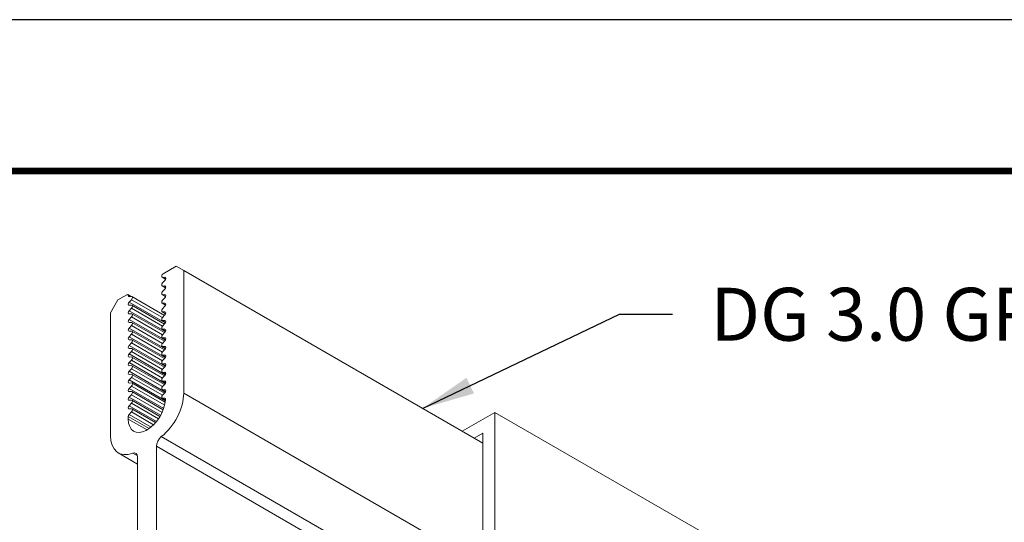
# Model space of a CAD drawing. Units: inches. Extents: x 3 to 259, y 3 to 12.
# Drawn here: x 237 to 239, y 11 to 12 of the extents above; entities that cross this region are included whole.
import ezdxf

# ---------------------------------------------------------------- set-up
doc = ezdxf.new("R2010")
doc.units = ezdxf.units.IN
doc.header["$MEASUREMENT"] = 0
doc.layers.get('0').update_dxf_attribs({"linetype": 'CONTINUOUS'})
doc.layers.get('Defpoints').update_dxf_attribs({"color": 252, "linetype": 'CONTINUOUS'})
doc.layers.add('DETAIL', color=1, linetype='CONTINUOUS')
doc.layers.add('DIM', color=1, linetype='CONTINUOUS')
doc.styles.add('STD', font='arial.ttf')
doc.dimstyles.new('F-DIM2$7', dxfattribs={"dimscale": 2, "dimtxt": 0.125, "dimasz": 0.125, "dimexe": 0.14, "dimexo": 0.07, "dimgap": 0.09, "dimtad": 0, "dimtih": 1, "dimtoh": 1, "dimdec": 4, "dimzin": 3, "dimdsep": 46, "dimlunit": 5, "dimtxsty": 'STD', "dimcen": 0, "dimclrd": 256, "dimclre": 3, "dimclrt": 256, "dimadec": 0, "dimazin": 0, "dimtfac": 1, "dimtdec": 3, "dimtofl": 0, "dimtmove": 0, "dimatfit": 3, "dimfxl": 1, "dimfrac": 2, "dimtolj": 1, "dimtzin": 0, "dimarcsym": 1})

# ---------------------------------------------------------------- blocks, each defined once
blk = doc.blocks.new('ISO_1.2')
at = {"color": 0, "linetype": 'Continuous', "lineweight": 0, "extrusion": (-9.9992e-17, -0.816497, -0.57735)}
for p, q in [((71.5362, 74.0641), (67.2935, 76.5136)), ((69.6005, 76.2657), (73.136, 74.2245)), ((69.577, 76.22), (73.1125, 74.1787)), ((69.4714, 76.0142), (73.0069, 73.973)), ((73.2244, 74.2755), (73.2244, 74.8012)), ((73.136, 74.7501), (73.136, 74.2245)), ((71.5362, 74.6765), (71.5362, 74.0641)), ((71.5927, 74.1621), (71.5927, 74.7092)), ((73.2244, 74.3084), (73.3161, 74.2554)), ((73.2248, 74.2702), (73.2478, 74.2569)), ((71.5927, 74.2101), (73.0069, 73.3936)), ((71.6343, 74.1861), (71.5927, 74.1621)), ((73.3534, 73.5937), (73.3534, 74.173)), ((71.5362, 74.0641), (71.6909, 74.1535)), ((73.1396, 74.1121), (73.2514, 74.0475)), ((73.149, 74.1223), (73.2536, 74.062)), ((73.161, 74.1333), (73.2643, 74.0737)), ((73.1701, 74.1404), (73.2686, 74.0836)), ((73.1802, 74.1469), (73.2686, 74.0958)), ((73.1089, 74.0639), (73.2536, 73.9803)), ((73.1159, 74.0777), (73.2643, 73.992)), ((73.119, 74.0831), (73.2514, 74.0067)), ((73.1263, 74.0946), (73.2536, 74.0212)), ((73.1356, 74.1072), (73.2643, 74.0328)), ((73.2643, 74.0737), (73.2536, 74.062)), ((73.2686, 74.0958), (73.2686, 74.0836)), ((73.0937, 74.0161), (73.2514, 73.925)), ((73.0967, 74.0301), (73.2536, 73.9395)), ((73.1013, 74.0453), (73.2643, 73.9512)), ((73.1035, 74.0513), (73.2514, 73.9659)), ((73.2536, 74.047), (73.2643, 74.0478)), ((73.2643, 74.0328), (73.2536, 74.0212)), ((73.0069, 73.973), (73.0069, 73.3936)), ((73.0924, 74.0064), (73.1087, 73.9971)), ((73.0924, 74.0057), (73.1066, 73.9975)), ((73.0927, 73.999), (73.0963, 73.9969)), ((73.0928, 74.0094), (73.2643, 73.9104)), ((73.096, 73.971), (73.1066, 73.9826)), ((73.1066, 73.9975), (73.0963, 73.9969)), ((73.0977, 73.9729), (73.2514, 73.8842)), ((73.1071, 73.9832), (73.2536, 73.8987)), ((73.2536, 74.0062), (73.2643, 74.007)), ((73.2643, 73.992), (73.2536, 73.9803)), ((73.0924, 73.9649), (73.1066, 73.9567)), ((73.0924, 73.9581), (73.096, 73.9561)), ((73.0924, 73.924), (73.1066, 73.9159)), ((73.0926, 73.9655), (73.1087, 73.9562)), ((73.0926, 73.9247), (73.1087, 73.9154)), ((73.0938, 73.968), (73.2643, 73.8695)), ((73.0938, 73.9272), (73.2643, 73.8287)), ((73.1066, 73.9567), (73.096, 73.9561)), ((73.096, 73.9301), (73.1066, 73.9418)), ((73.0977, 73.9321), (73.2514, 73.8434)), ((73.1071, 73.9424), (73.2536, 73.8579)), ((73.2536, 73.9654), (73.2643, 73.9661)), ((73.2643, 73.9512), (73.2536, 73.9395)), ((73.2536, 73.9246), (73.2643, 73.9253)), ((73.0924, 73.9173), (73.096, 73.9152)), ((73.0924, 73.8832), (73.1066, 73.875)), ((73.0924, 73.8765), (73.096, 73.8744)), ((73.0926, 73.8838), (73.1087, 73.8746)), ((73.0938, 73.8864), (73.2643, 73.7879)), ((73.1066, 73.9159), (73.096, 73.9152)), ((73.096, 73.8893), (73.1066, 73.901)), ((73.0977, 73.8913), (73.2514, 73.8026)), ((73.1071, 73.9016), (73.2536, 73.817)), ((73.2643, 73.9104), (73.2536, 73.8987)), ((73.2536, 73.8837), (73.2643, 73.8845)), ((73.0924, 73.8424), (73.1066, 73.8342)), ((73.0924, 73.8356), (73.096, 73.8336)), ((73.0926, 73.843), (73.1087, 73.8338)), ((73.0938, 73.8455), (73.2643, 73.7471)), ((73.1066, 73.875), (73.096, 73.8744)), ((73.096, 73.8485), (73.1066, 73.8601)), ((73.1066, 73.8342), (73.096, 73.8336)), ((73.0977, 73.8505), (73.2514, 73.7617)), ((73.1071, 73.8608), (73.2536, 73.7762)), ((73.2643, 73.8695), (73.2536, 73.8579)), ((73.2536, 73.8429), (73.2643, 73.8437)), ((73.0924, 73.8016), (73.1066, 73.7934)), ((73.0924, 73.7948), (73.096, 73.7928)), ((73.0926, 73.8022), (73.1087, 73.7929)), ((73.0938, 73.8047), (73.2643, 73.7062)), ((73.096, 73.8077), (73.1066, 73.8193)), ((73.1066, 73.7934), (73.096, 73.7928)), ((73.0977, 73.8096), (73.2514, 73.7209)), ((73.1071, 73.8199), (73.2536, 73.7354)), ((73.2643, 73.8287), (73.2536, 73.817)), ((73.2536, 73.8021), (73.2643, 73.8028)), ((73.2643, 73.7879), (73.2536, 73.7762)), ((73.0924, 73.7607), (73.1066, 73.7526)), ((73.0924, 73.754), (73.096, 73.7519)), ((73.0926, 73.7614), (73.1087, 73.7521)), ((73.0938, 73.7639), (73.2643, 73.6654)), ((73.096, 73.7668), (73.1066, 73.7785)), ((73.1066, 73.7526), (73.096, 73.7519)), ((73.096, 73.726), (73.1066, 73.7377)), ((73.0977, 73.7688), (73.2514, 73.6801)), ((73.1071, 73.7791), (73.2536, 73.6946)), ((73.1071, 73.7383), (73.2536, 73.6537)), ((73.2536, 73.7613), (73.2643, 73.762)), ((73.2643, 73.7471), (73.2536, 73.7354)), ((73.0924, 73.7199), (73.1066, 73.7117)), ((73.0924, 73.7132), (73.096, 73.7111)), ((73.0926, 73.7205), (73.1087, 73.7113)), ((73.0938, 73.7231), (73.2643, 73.6246)), ((73.1066, 73.7117), (73.096, 73.7111)), ((73.096, 73.6852), (73.1066, 73.6968)), ((73.0977, 73.728), (73.2514, 73.6393)), ((73.1071, 73.6975), (73.2536, 73.6129)), ((73.2536, 73.7204), (73.2643, 73.7212)), ((73.2643, 73.7062), (73.2536, 73.6946)), ((73.0924, 73.6791), (73.1066, 73.6709)), ((73.0924, 73.6723), (73.096, 73.6703)), ((73.0926, 73.6797), (73.1087, 73.6705)), ((73.0938, 73.6822), (73.2643, 73.5838)), ((73.1066, 73.6709), (73.096, 73.6703)), ((73.096, 73.6444), (73.1066, 73.656)), ((73.0977, 73.6872), (73.2514, 73.5984)), ((73.0977, 73.6463), (73.2514, 73.5576)), ((73.1071, 73.6566), (73.2536, 73.5721)), ((73.2536, 73.6796), (73.2643, 73.6804)), ((73.2643, 73.6654), (73.2536, 73.6537)), ((73.0924, 73.6383), (73.1066, 73.6301)), ((73.0924, 73.6315), (73.096, 73.6295)), ((73.0924, 73.5974), (73.1066, 73.5893)), ((73.0926, 73.6389), (73.1087, 73.6296)), ((73.0926, 73.5981), (73.1087, 73.5888)), ((73.0938, 73.6414), (73.2643, 73.5429)), ((73.1066, 73.6301), (73.096, 73.6295)), ((73.096, 73.6035), (73.1066, 73.6152)), ((73.0977, 73.6055), (73.2514, 73.5168)), ((73.1071, 73.6158), (73.2536, 73.5313)), ((73.2536, 73.6388), (73.2643, 73.6395)), ((73.2643, 73.6246), (73.2536, 73.6129)), ((73.2536, 73.598), (73.2643, 73.5987)), ((73.0924, 73.5907), (73.096, 73.5887)), ((73.0924, 73.5566), (73.1066, 73.5484)), ((73.0926, 73.5572), (73.1087, 73.548)), ((73.1066, 73.5893), (73.096, 73.5887)), ((73.096, 73.5627), (73.1066, 73.5744)), ((73.2643, 73.5838), (73.2536, 73.5721)), ((73.2536, 73.5571), (73.2643, 73.5579)), ((73.3181, 73.5325), (73.3534, 73.5937)), ((73.0924, 73.5499), (73.096, 73.5478)), ((73.0924, 73.5158), (73.1066, 73.5076)), ((73.0924, 73.509), (73.096, 73.507)), ((73.0926, 73.5164), (73.1087, 73.5072)), ((73.1066, 73.5484), (73.096, 73.5478)), ((73.096, 73.5219), (73.1066, 73.5335)), ((73.1066, 73.5076), (73.096, 73.507)), ((73.2643, 73.5429), (73.2536, 73.5313)), ((73.2536, 73.5163), (73.2643, 73.5171)), ((73.2551, 73.5164), (73.2706, 73.5075)), ((73.2603, 73.5168), (73.2686, 73.512)), ((73.2756, 73.508), (73.3181, 73.5325)), ((73.0924, 73.475), (73.1066, 73.4668)), ((73.0924, 73.4682), (73.096, 73.4662)), ((73.0926, 73.4756), (73.1087, 73.4663)), ((73.096, 73.4811), (73.1066, 73.4927)), ((73.1066, 73.4668), (73.096, 73.4662)), ((73.0924, 73.4341), (73.1066, 73.426)), ((73.0924, 73.4274), (73.096, 73.4254)), ((73.0926, 73.4348), (73.1087, 73.4255)), ((73.096, 73.4402), (73.1066, 73.4519)), ((73.1066, 73.426), (73.096, 73.4254)), ((73.0069, 73.3936), (73.0423, 73.3732)), ((73.0423, 73.3732), (73.1037, 73.4087))]:
    blk.add_line(p, q, dxfattribs=at)
at = {"color": 0, "linetype": 'Continuous', "lineweight": 0, "extrusion": (-7.01183e-17, 4.89174e-16, -1)}
for centre, start_param, end_param in [((73.2527, 74.2918), -0.614107, 0.785398), ((73.1077, 74.2081), -2.356194, -0.956689)]:
    blk.add_ellipse(centre, major_axis=(-0.02, -0.0346), ratio=0.57735, start_param=start_param, end_param=end_param, dxfattribs=at)
at = {"color": 0, "linetype": 'Continuous', "lineweight": 0}
for centre, major_axis, start_param, end_param in [((73.2261, 74.0995), (0.09, 0.1559), -0.785398, 0.614107), ((73.1342, 74.0465), (-0.09, -0.1559), -2.184904, -0.785398), ((73.2564, 74.0562), (-0.005, -0.00866), -1.942055, 0.371259), ((73.2564, 74.0153), (-0.005, -0.00866), -1.942055, 0.371259), ((73.1037, 73.9884), (0.005, 0.00866), -1.933545, 0.362749), ((73.2564, 73.9745), (-0.005, -0.00866), -1.942055, 0.371259), ((73.1037, 73.9476), (0.005, 0.00866), -1.933545, 0.362749), ((73.2564, 73.9337), (-0.005, -0.00866), -1.942055, 0.371259), ((73.1037, 73.9067), (0.005, 0.00866), -1.933545, 0.362749), ((73.2564, 73.8929), (-0.005, -0.00866), -1.942055, 0.371259), ((73.1037, 73.8659), (0.005, 0.00866), -1.933545, 0.362749), ((73.1037, 73.8251), (0.005, 0.00866), -1.933545, 0.362749), ((73.2564, 73.852), (-0.005, -0.00866), -1.942055, 0.371259), ((73.1037, 73.7843), (0.005, 0.00866), -1.933545, 0.362749), ((73.2564, 73.8112), (-0.005, -0.00866), -1.942055, 0.371259), ((73.1037, 73.7434), (0.005, 0.00866), -1.933545, 0.362749), ((73.2564, 73.7704), (-0.005, -0.00866), -1.942055, 0.371259), ((73.1037, 73.7026), (0.005, 0.00866), -1.933545, 0.362749), ((73.2564, 73.7296), (-0.005, -0.00866), -1.942055, 0.371259), ((73.2564, 73.6887), (-0.005, -0.00866), -1.942055, 0.371259), ((73.1037, 73.6618), (0.005, 0.00866), -1.933545, 0.362749), ((73.2564, 73.6479), (-0.005, -0.00866), -1.942055, 0.371259), ((73.1037, 73.621), (0.005, 0.00866), -1.933545, 0.362749), ((73.2564, 73.6071), (-0.005, -0.00866), -1.942055, 0.371259), ((73.1037, 73.5801), (0.005, 0.00866), -1.933545, 0.362749), ((73.2564, 73.5663), (-0.005, -0.00866), -1.942055, 0.371259), ((73.1037, 73.5393), (0.005, 0.00866), -1.933545, 0.362749), ((73.1037, 73.4985), (0.005, 0.00866), -1.933545, 0.362749), ((73.2564, 73.5254), (-0.005, -0.00866), -1.942055, 0.371259), ((73.2756, 73.5161), (-0.005, -0.00866), -0.785398, 0.785398), ((73.1037, 73.4577), (0.005, 0.00866), -1.933545, 0.362749), ((73.1037, 73.4168), (0.005, 0.00866), -2.356194, 0.362749)]:
    blk.add_ellipse(centre, major_axis=major_axis, ratio=0.57735, start_param=start_param, end_param=end_param, dxfattribs=at)
at = {"color": 0, "linetype": 'Continuous', "lineweight": 0, "extrusion": (-1.21911e-16, 4.54978e-16, -1)}
blk.add_ellipse((73.1802, 74.0448), major_axis=(0.0625, 0.1083), ratio=0.57735, start_param=-2.270774, end_param=0.785398, dxfattribs=at)
at = {"color": 0, "linetype": 'Continuous', "lineweight": 0, "extrusion": (-7.75554e-17, 3.6527e-16, -1)}
blk.add_ellipse((73.2615, 74.0795), major_axis=(-0.005, -0.00866), ratio=0.57735, start_param=-2.356194, end_param=-1.199537, dxfattribs=at)
at = {"color": 0, "linetype": 'Continuous', "lineweight": 0, "extrusion": (1.99276e-18, 4.47541e-16, -1)}
for centre in [(73.2615, 74.0387), (73.2615, 73.8346), (73.2615, 73.6304)]:
    blk.add_ellipse(centre, major_axis=(0.005, 0.00866), ratio=0.57735, start_param=-0.371259, end_param=1.942055, dxfattribs=at)
at = {"color": 0, "linetype": 'Continuous', "lineweight": 0, "extrusion": (-1.42229e-16, 5.30807e-16, -1)}
for centre in [(73.0989, 73.9652), (73.0989, 73.9244), (73.0989, 73.8427), (73.0989, 73.8019), (73.0989, 73.7611), (73.0989, 73.7202), (73.0989, 73.6794), (73.0989, 73.6386), (73.0989, 73.5978), (73.0989, 73.5569), (73.0989, 73.5161), (73.0989, 73.4753)]:
    blk.add_ellipse(centre, major_axis=(-0.005, -0.00866), ratio=0.57735, start_param=-0.362749, end_param=1.933545, dxfattribs=at)
at = {"color": 0, "linetype": 'Continuous', "lineweight": 0, "extrusion": (-1.45948e-16, 4.68856e-16, -1)}
blk.add_ellipse((73.0992, 74.006), major_axis=(-0.005, -0.00866), ratio=0.57735, start_param=-0.362749, end_param=0.870819, dxfattribs=at)
at = {"color": 0, "linetype": 'Continuous', "lineweight": 0, "extrusion": (7.41039e-17, 4.05907e-16, -1)}
for centre in [(73.2615, 73.9979), (73.2615, 73.957), (73.2615, 73.9162), (73.2615, 73.8754), (73.2615, 73.7937), (73.2615, 73.7529), (73.2615, 73.7121), (73.2615, 73.6713), (73.2615, 73.5896), (73.2615, 73.5488)]:
    blk.add_ellipse(centre, major_axis=(0.005, 0.00866), ratio=0.57735, start_param=-0.371259, end_param=1.942055, dxfattribs=at)
at = {"color": 0, "linetype": 'Continuous', "lineweight": 0, "extrusion": (-1.25629e-16, 3.93026e-16, -1)}
for centre in [(73.0989, 73.8835), (73.0989, 73.4345)]:
    blk.add_ellipse(centre, major_axis=(-0.005, -0.00866), ratio=0.57735, start_param=-0.362749, end_param=1.933545, dxfattribs=at)
at = {"color": 0, "linetype": 'Continuous', "lineweight": 0, "extrusion": (-1.73704e-16, 4.20782e-16, -1)}
blk.add_ellipse((73.2615, 73.508), major_axis=(0.005, 0.00866), ratio=0.57735, start_param=-0.371259, end_param=0.785398, dxfattribs=at)
blk = doc.blocks.new('WEB00124')
at = {"layer": 'DETAIL', "rotation": 180}
blk.add_blockref('ISO_1.2', (75.4709, 86.2025), dxfattribs=at)
at = {"layer": 'DIM', "insert": (4.9528, 12.7273), "char_height": 0.25, "attachment_point": 1, "style": 'STD'}
blk.add_mtext('DG 3.0 GRID', dxfattribs=at)
at = {"layer": 'DIM', "annotation_type": 0, "has_hookline": 1, "hookline_direction": 0, "text_width": 2.031}
blk.add_leader([(3.5924, 12.1573), (4.5228, 12.6023), (4.7728, 12.6023)], dimstyle='F-DIM2$7', override={"dimgap": 0.09, "dimtad": 0}, dxfattribs=at)

msp = doc.modelspace()

# ---------------------------------------------------------------- linework, layer by layer
at = {"const_width": 0.0156}
msp.add_lwpolyline([(246.154, 3.7459), (235.949, 3.7459), (235.949, 11.5107), (246.154, 11.5107)], close=True, dxfattribs=at)
at = {"layer": 'Defpoints'}
msp.add_lwpolyline([(235.5615, 3.3883), (246.5415, 3.3883), (246.5415, 11.8683), (235.5615, 11.8683)], close=True, dxfattribs=at)

# ---------------------------------------------------------------- block references
at = {"xscale": 0.5, "yscale": 0.5, "zscale": 0.5}
msp.add_blockref('WEB00124', (235.949, 4.8709), dxfattribs=at)

doc.saveas('drawing.dxf')
